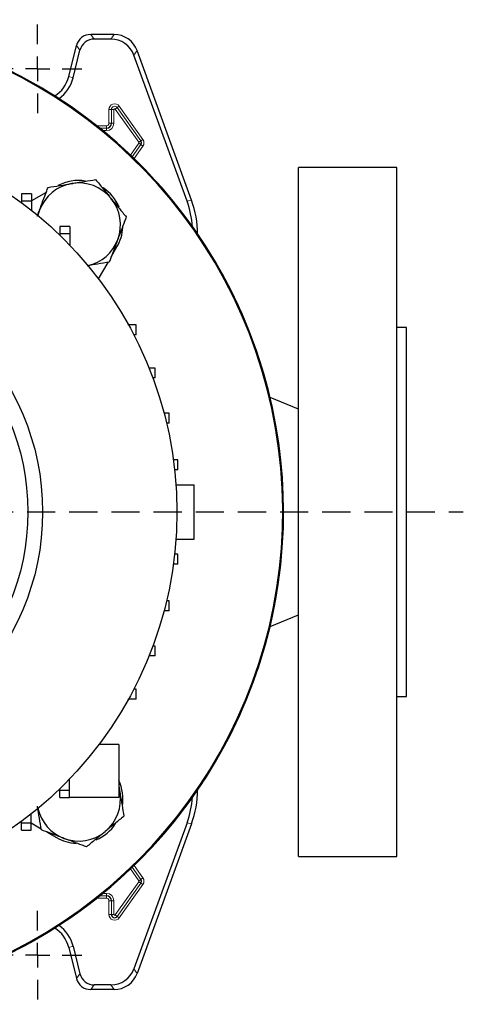
# Model space of a CAD drawing. Units: millimetres. Extents: x -4 to 213, y 0 to 297.
# Drawn here: x 77 to 97, y 68 to 112 of the extents above; entities that cross this region are included whole.
import ezdxf

# ---------------------------------------------------------------- set-up
doc = ezdxf.new("R2010")
doc.units = ezdxf.units.MM
doc.linetypes.add('HIDDEN', pattern=[1.905, 1.27, -0.635])
doc.layers.add('TRATTEGGIO', color=7, linetype='HIDDEN')

# ---------------------------------------------------------------- blocks, each defined once
blk = doc.blocks.new('SW_CENTERMARKSYMBOL_0')
at = {"layer": 'TRATTEGGIO', "color": 0}
blk.add_line((1.111, 0), (30.343, 0), dxfattribs=at)
blk = doc.blocks.new('SW_CENTERMARKSYMBOL_2')
at = {"layer": 'TRATTEGGIO', "color": 0}
for p, q in [((0, 1.111), (0, 2)), ((0, 0), (0, 0.556)), ((-1.111, 0), (-2, 0)), ((0, 0), (-0.556, 0)), ((0, 0), (0, -0.556)), ((0, 0), (0.556, 0)), ((1.111, 0), (2, 0)), ((0, -1.111), (0, -2))]:
    blk.add_line(p, q, dxfattribs=at)
blk = doc.blocks.new('SW_CENTERMARKSYMBOL_4')
at = {"layer": 'TRATTEGGIO', "color": 0}
for p, q in [((0, 1.111), (0, 2)), ((0, 0), (0, 0.556)), ((-1.111, 0), (-2, 0)), ((0, 0), (-0.556, 0)), ((0, 0), (0, -0.556)), ((0, 0), (0.556, 0)), ((1.111, 0), (2, 0)), ((0, -1.111), (0, -2))]:
    blk.add_line(p, q, dxfattribs=at)

msp = doc.modelspace()

# ---------------------------------------------------------------- linework, layer by layer
at = {"color": 7, "linetype": 'Continuous', "lineweight": 25}
for p, q in [((81.6928, 111.6969), (80.6382, 111.6969)), ((79.6425, 109.7919), (79.9916, 111.1917)), ((81.5482, 111.4904), (80.7996, 111.4904)), ((79.843, 109.742), (80.153, 110.9852)), ((84.9887, 104.1745), (82.5919, 110.7595)), ((85.1953, 104.2109), (82.7366, 110.9661)), ((94.4632, 105.6969), (90.0188, 105.6969)), ((90.0188, 90.1414), (90.0188, 105.6969)), ((94.4632, 90.1414), (94.4632, 105.6969)), ((77.9562, 104.5009), (77.5117, 104.5009)), ((77.5117, 104.5009), (77.5117, 104.1676)), ((78.6253, 104.5667), (77.9562, 104.1804)), ((77.9562, 104.5009), (77.9562, 104.1676)), ((77.9562, 104.1676), (77.5117, 104.1676)), ((77.5117, 104.1676), (77.5117, 104.1048)), ((77.9562, 104.1676), (77.9562, 103.7631)), ((79.6887, 103.0334), (79.2442, 103.0334)), ((79.2442, 103.0334), (79.2442, 102.7)), ((79.6887, 102.7), (79.2442, 102.7)), ((79.2442, 102.7), (79.2442, 102.6315)), ((79.6887, 103.0334), (79.6887, 102.7)), ((79.6887, 102.7), (79.6887, 102.1845)), ((81.5668, 101.6569), (81.8256, 102.105)), ((80.991, 100.6595), (81.4246, 101.4104)), ((82.3521, 98.5858), (82.3434, 98.5858)), ((82.3521, 98.5701), (82.3521, 98.5858)), ((82.6855, 98.5858), (82.3521, 98.5858)), ((82.6855, 98.1414), (82.6855, 98.5858)), ((94.9077, 98.4747), (94.4632, 98.4747)), ((94.9077, 90.1414), (94.9077, 98.4747)), ((82.6855, 98.1414), (82.5818, 98.1414)), ((83.5577, 96.6364), (83.2722, 96.6364)), ((83.5577, 96.192), (83.5577, 96.6364)), ((83.5577, 96.192), (83.444, 96.192)), ((90.0188, 94.7906), (88.7439, 95.3051)), ((84.1898, 94.5965), (83.9499, 94.5965)), ((84.1898, 94.152), (84.1898, 94.5965)), ((84.1898, 94.152), (84.0614, 94.152)), ((84.5728, 92.4954), (84.3699, 92.4954)), ((84.5728, 92.051), (84.5728, 92.4954)), ((84.5728, 92.051), (84.4248, 92.051)), ((84.4869, 91.3636), (85.3077, 91.3636)), ((85.3077, 88.9192), (85.3077, 91.3636)), ((90.0188, 74.5858), (90.0188, 90.1414)), ((94.4632, 74.5858), (94.4632, 90.1414)), ((94.9077, 81.8081), (94.9077, 90.1414)), ((84.4869, 88.9192), (85.3077, 88.9192)), ((84.5728, 88.2318), (84.4248, 88.2318)), ((84.5728, 87.7874), (84.5728, 88.2318)), ((84.5728, 87.7874), (84.3699, 87.7874)), ((84.1898, 86.1308), (84.0614, 86.1308)), ((84.1898, 85.6863), (84.1898, 86.1308)), ((84.1898, 85.6863), (83.9499, 85.6863)), ((88.7439, 84.9777), (90.0188, 85.4922)), ((83.5577, 84.0908), (83.444, 84.0908)), ((83.5577, 83.6464), (83.5577, 84.0908)), ((83.5577, 83.6464), (83.2722, 83.6464)), ((82.6855, 82.1414), (82.5818, 82.1414)), ((82.6855, 81.6969), (82.6855, 82.1414)), ((94.4632, 81.8081), (94.9077, 81.8081)), ((82.3521, 81.6969), (82.3434, 81.6969)), ((82.3521, 81.6969), (82.3521, 81.7126)), ((82.6855, 81.6969), (82.3521, 81.6969)), ((81.9077, 79.6525), (81.0131, 79.6525)), ((81.9077, 79.6525), (81.9077, 77.2525)), ((79.6855, 77.5858), (79.6855, 78.0949)), ((81.9077, 77.7851), (81.9571, 77.4857)), ((79.241, 77.5858), (79.241, 77.6481)), ((79.241, 77.5858), (79.6855, 77.5858)), ((79.241, 77.2525), (79.241, 77.5858)), ((79.6855, 77.2525), (79.6855, 77.5858)), ((81.9077, 77.7038), (81.9571, 77.4857)), ((79.241, 77.2525), (79.6855, 77.2525)), ((81.9077, 77.2525), (79.6855, 77.2525)), ((77.9533, 76.1179), (77.9533, 76.5174)), ((77.5089, 76.1179), (77.5089, 76.1758)), ((77.5089, 76.1179), (77.9533, 76.1179)), ((77.5089, 75.7846), (77.5089, 76.1179)), ((77.9533, 75.7846), (77.9533, 76.1179)), ((77.9533, 76.104), (78.399, 75.8467)), ((84.9887, 76.1083), (82.5919, 69.5232)), ((85.1953, 76.0719), (82.7366, 69.3167)), ((77.5089, 75.7846), (77.9533, 75.7846)), ((78.6454, 75.7044), (79.0935, 75.4457)), ((90.0188, 74.5858), (94.4632, 74.5858)), ((79.6425, 70.4908), (79.9916, 69.091)), ((79.843, 70.5408), (80.153, 69.2976)), ((81.6928, 68.5858), (80.6382, 68.5858)), ((81.5482, 68.7924), (80.7996, 68.7924))]:
    msp.add_line(p, q, dxfattribs=at)
at = {"color": 8, "linetype": 'Continuous', "lineweight": 18}
for p, q in [((80.6382, 111.6969), (80.7996, 111.4904)), ((81.5482, 111.4904), (81.6928, 111.6969)), ((80.153, 110.9852), (79.9916, 111.1917)), ((82.7366, 110.9661), (82.5919, 110.7595)), ((79.843, 109.742), (79.6425, 109.7919)), ((81.8381, 108.3929), (81.9287, 108.4573)), ((81.9287, 108.4573), (82.9953, 106.9573)), ((81.5724, 108.3081), (81.4613, 108.3081)), ((81.4613, 107.6858), (81.4613, 108.3081)), ((81.6835, 108.3081), (81.5724, 108.3081)), ((81.5724, 107.6858), (81.5724, 108.3081)), ((81.5724, 108.3081), (81.5724, 108.3081)), ((81.5724, 108.3081), (81.5724, 107.6858)), ((81.6835, 108.3081), (81.6835, 107.6858)), ((81.7475, 108.3285), (81.8381, 108.3929)), ((82.8142, 106.8285), (81.7475, 108.3285)), ((81.8381, 108.3929), (82.9047, 106.8929)), ((81.8381, 108.3929), (81.8381, 108.3929)), ((82.9048, 106.8929), (81.8381, 108.3929)), ((80.9081, 107.5767), (81.3521, 107.5767)), ((81.3521, 107.4656), (81.3521, 107.5767)), ((81.5724, 107.6858), (81.4613, 107.6858)), ((81.6835, 107.6858), (81.5724, 107.6858)), ((81.5724, 107.6858), (81.5724, 107.6858)), ((81.3521, 107.4656), (81.0475, 107.4656)), ((81.0476, 107.4655), (81.3521, 107.4655)), ((81.3521, 107.3544), (81.1847, 107.3544)), ((81.3521, 107.4656), (81.3521, 107.4655)), ((81.3521, 107.3544), (81.3521, 107.4655)), ((82.4344, 106.2535), (82.8142, 106.7876)), ((82.9047, 106.7232), (82.5156, 106.176)), ((82.5156, 106.1759), (82.9048, 106.7232)), ((82.8142, 106.8285), (82.9047, 106.8929)), ((82.8142, 106.7876), (82.9047, 106.7232)), ((82.9048, 106.8929), (82.9047, 106.8929)), ((82.9048, 106.7232), (82.9047, 106.7232)), ((82.9048, 106.8929), (82.9953, 106.9573)), ((82.9048, 106.7232), (82.9953, 106.6588)), ((82.9953, 106.6588), (82.5965, 106.098)), ((84.9887, 104.1745), (85.1953, 104.2109)), ((85.1953, 76.0719), (84.9887, 76.1083)), ((82.8142, 73.4952), (82.4344, 74.0293)), ((82.5156, 74.1068), (82.9047, 73.5595)), ((82.9048, 73.5596), (82.5156, 74.1068)), ((82.5965, 74.1848), (82.9953, 73.624)), ((81.7475, 71.9543), (82.8142, 73.4543)), ((82.9047, 73.3899), (81.8381, 71.8899)), ((81.8381, 71.8899), (82.9048, 73.3899)), ((82.8142, 73.4952), (82.9047, 73.5595)), ((82.8142, 73.4543), (82.9047, 73.3899)), ((82.9048, 73.5596), (82.9047, 73.5595)), ((82.9048, 73.3899), (82.9047, 73.3899)), ((82.9048, 73.5596), (82.9953, 73.624)), ((82.9048, 73.3899), (82.9953, 73.3255)), ((81.1847, 72.9284), (81.3521, 72.9284)), ((81.3521, 72.9284), (81.3521, 72.8173)), ((82.9953, 73.3255), (81.9287, 71.8255)), ((81.3521, 72.7061), (80.9081, 72.7061)), ((81.0475, 72.8172), (81.3521, 72.8172)), ((81.3521, 72.8173), (81.0476, 72.8173)), ((81.3521, 72.8172), (81.3521, 72.8173)), ((81.3521, 72.8172), (81.3521, 72.7061)), ((81.5724, 72.5969), (81.4613, 72.5969)), ((81.4613, 71.9747), (81.4613, 72.5969)), ((81.6835, 72.5969), (81.5724, 72.5969)), ((81.5724, 71.9747), (81.5724, 72.5969)), ((81.5724, 72.5969), (81.5724, 72.5969)), ((81.5724, 72.5969), (81.5724, 71.9747)), ((81.6835, 72.5969), (81.6835, 71.9747)), ((81.5724, 71.9747), (81.4613, 71.9747)), ((81.6835, 71.9747), (81.5724, 71.9747)), ((81.5724, 71.9747), (81.5724, 71.9747)), ((81.7475, 71.9543), (81.8381, 71.8899)), ((81.8381, 71.8899), (81.8381, 71.8899)), ((81.8381, 71.8899), (81.9287, 71.8255)), ((79.843, 70.5408), (79.6425, 70.4908)), ((82.5919, 69.5232), (82.7366, 69.3167)), ((79.9916, 69.091), (80.153, 69.2976)), ((80.7996, 68.7924), (80.6382, 68.5858)), ((81.6928, 68.5858), (81.5482, 68.7924))]:
    msp.add_line(p, q, dxfattribs=at)
at = {"color": 7, "linetype": 'Continuous', "lineweight": 25, "flags": 128}
msp.add_lwpolyline([(78.3256, 103.7701), (78.2539, 103.5337), (78.2515, 103.5231)], dxfattribs=at)
at = {"color": 7, "linetype": 'Continuous', "lineweight": 25}
for radius in [17.4, 11.3333, 10.6667]:
    msp.add_circle((67.1299, 90.1414), radius, dxfattribs=at)
for centre, radius, start, end in [((67.1299, 90.1414), 22.2222, 218.7683, 151.64065), ((67.1299, 90.1414), 22.2222, 315, 151.64065), ((67.1299, 90.1414), 22.1834, 218.64339, 151.58656), ((78.241, 110.1414), 1.4444, 302.26962, 346), ((78.241, 110.1414), 1.651, 305.58713, 346), ((81.3521, 107.6858), 0.2203, 270, 0), ((82.7855, 106.8081), 0.1464, 324.58294, 35.41706), ((80.0935, 103.105), 1.8889, 99.3823, 159.3823), ((80.0935, 103.105), 2, 81.20082, 117.91325), ((80.0935, 103.105), 1.8889, 39.3823, 99.3823), ((80.0935, 103.105), 2, 23.52447, 56.54135), ((80.0935, 103.105), 1.8889, 339.3823, 39.3823), ((80.0935, 103.105), 2, 330, 356.64649), ((80.0935, 103.105), 1.8889, 282.78788, 339.3823), ((80.0935, 77.1778), 2, 351.20082, 24.89555), ((80.0935, 77.1778), 1.8889, 309.3823, 9.3823), ((80.0935, 77.1778), 1.8889, 192.78788, 249.3823), ((67.1299, 90.1414), 22.2222, 218.7683, 315), ((80.0935, 77.1778), 2, 293.52447, 326.54135), ((80.0935, 77.1778), 1.8889, 249.3823, 309.3823), ((80.0935, 77.1778), 2, 240, 266.64649), ((82.7855, 73.4747), 0.1464, 324.58294, 35.41706), ((81.3521, 72.5969), 0.2203, 0, 90), ((81.7188, 71.9747), 0.1464, 180, 324.58294), ((78.241, 70.1414), 1.4444, 14, 57.73038), ((78.241, 70.1414), 1.651, 14, 54.41287)]:
    msp.add_arc(centre, radius, start, end, dxfattribs=at)
at = {"color": 8, "linetype": 'Continuous', "lineweight": 18}
for centre, radius, start, end in [((81.7188, 108.3081), 0.2575, 35.41706, 180), ((81.7188, 108.3081), 0.1464, 35.41706, 180), ((81.7188, 108.3081), 0.1464, 35.41706, 180), ((81.7188, 108.3081), 0.0353, 35.41706, 180), ((81.3521, 107.6858), 0.3314, 270, 0), ((81.3521, 107.6858), 0.2202, 270, 0), ((81.3521, 107.6858), 0.1092, 270, 0), ((82.7855, 106.8081), 0.0353, 324.58294, 35.41706), ((82.7855, 106.8081), 0.1464, 324.58294, 35.41706), ((82.7855, 106.8081), 0.2575, 324.58294, 35.41706), ((82.7855, 73.4747), 0.0353, 324.58294, 35.41706), ((82.7855, 73.4747), 0.1464, 324.58294, 35.41706), ((82.7855, 73.4747), 0.2575, 324.58294, 35.41706), ((81.3521, 72.5969), 0.3314, 0, 90), ((81.3521, 72.5969), 0.2202, 0, 90), ((81.3521, 72.5969), 0.1092, 0, 90), ((81.7188, 71.9747), 0.2575, 180, 324.58294), ((81.7188, 71.9747), 0.1464, 180, 324.58294), ((81.7188, 71.9747), 0.0353, 180, 324.58294)]:
    msp.add_arc(centre, radius, start, end, dxfattribs=at)
at = {"color": 7, "linetype": 'Continuous', "lineweight": 25}
for centre, major_axis, ratio, start_param, end_param in [((80.6386, 111.03), (-0.4107, 0.5256), 0.9994483, 5.6202279, 6.9461427), ((81.6923, 110.5855), (0.6376, 0.9106), 0.9994894, 5.67256, 6.8938106), ((80.8, 110.8235), (-0.4107, 0.5256), 0.9994483, 5.6202279, 6.9461427), ((81.5477, 110.3789), (0.6376, 0.9106), 0.9994894, 5.67256, 6.8938106), ((80.8107, 102.6544), (4.3785, 0.772), 0.9996467, 6.190299, 6.4576578), ((81.0173, 102.6908), (4.3785, 0.772), 0.9996467, 6.1087128, 6.4576578), ((81.0173, 77.592), (4.3785, -0.772), 0.9996467, 6.1087128, 6.4576578), ((80.8107, 77.6284), (4.3785, -0.772), 0.9996467, 6.1087128, 6.3760716), ((81.5477, 69.9039), (0.6376, -0.9106), 0.9994894, 5.67256, 6.8938106), ((80.6386, 69.2527), (-0.4107, -0.5256), 0.9994483, 5.6202279, 6.9461427), ((80.8, 69.4593), (-0.4107, -0.5256), 0.9994483, 5.6202279, 6.9461427), ((81.6923, 69.6973), (0.6376, -0.9106), 0.9994894, 5.67256, 6.8938106)]:
    msp.add_ellipse(centre, major_axis=major_axis, ratio=ratio, start_param=start_param, end_param=end_param, dxfattribs=at)
for points, knots in [([(78.7096, 104.7908), (78.8844, 104.8197), (79.2371, 104.878), (79.6016, 104.9382), (79.7856, 104.9686)], [0, 0, 0, 0, 0.49545796, 1, 1, 1, 1]), ([(79.7856, 104.9686), (79.8111, 104.9728), (80.0042, 105.0048), (80.3684, 105.0649), (80.6962, 105.1191), (80.8616, 105.1464)], [0, 0, 0, 0, 0.070088, 0.5307834, 1, 1, 1, 1]), ([(80.8616, 105.1464), (80.9739, 105.0095), (81.2007, 104.7332), (81.4352, 104.4476), (81.5535, 104.3035)], [0, 0, 0, 0, 0.495458, 1, 1, 1, 1]), ([(78.3256, 103.7701), (78.4301, 104.0479), (78.5601, 104.3935), (78.6851, 104.7257), (78.7096, 104.7908)], [0, 0, 0, 0, 0.80397154, 1, 1, 1, 1]), ([(81.5535, 104.3035), (81.5699, 104.2835), (81.6941, 104.1322), (81.9283, 103.8469), (82.1391, 103.5901), (82.2454, 103.4606)], [0, 0, 0, 0, 0.070088, 0.5307834, 1, 1, 1, 1]), ([(78.2231, 103.4975), (78.2287, 103.5125), (78.2624, 103.602), (78.2969, 103.6937), (78.3256, 103.7701)], [0, 0, 0, 0, 0.1673694, 1, 1, 1, 1]), ([(82.2454, 103.4606), (82.2209, 103.3954), (82.0959, 103.0632), (81.9659, 102.7177), (81.8614, 102.4399)], [0, 0, 0, 0, 0.1960285, 1, 1, 1, 1]), ([(81.8614, 102.4399), (81.8328, 102.3639), (81.7029, 102.0185), (81.5762, 101.6818), (81.4774, 101.4192)], [0, 0, 0, 0, 0.2201102, 1, 1, 1, 1]), ([(81.4774, 101.4192), (81.3028, 101.3903), (80.9772, 101.3365), (80.6406, 101.2809), (80.4846, 101.2551)], [0, 0, 0, 0, 0.5364795, 1, 1, 1, 1]), ([(81.9571, 77.4857), (81.9614, 77.4602), (81.9933, 77.2671), (82.0534, 76.9029), (82.1076, 76.5751), (82.1349, 76.4097)], [0, 0, 0, 0, 0.070088, 0.5307834, 1, 1, 1, 1]), ([(78.4077, 75.7939), (78.3788, 75.9686), (78.3205, 76.3213), (78.2603, 76.6859), (78.2299, 76.8698)], [0, 0, 0, 0, 0.495458, 1, 1, 1, 1]), ([(82.1349, 76.4097), (81.998, 76.2974), (81.7217, 76.0705), (81.4361, 75.8361), (81.292, 75.7178)], [0, 0, 0, 0, 0.495458, 1, 1, 1, 1]), ([(79.4284, 75.4099), (79.3524, 75.4385), (79.007, 75.5684), (78.6703, 75.6951), (78.4077, 75.7939)], [0, 0, 0, 0, 0.2201102, 1, 1, 1, 1]), ([(81.292, 75.7178), (81.272, 75.7014), (81.1207, 75.5772), (80.8354, 75.343), (80.5787, 75.1322), (80.4491, 75.0258)], [0, 0, 0, 0, 0.070088, 0.5307834, 1, 1, 1, 1]), ([(80.4491, 75.0258), (80.384, 75.0503), (80.0517, 75.1753), (79.7062, 75.3053), (79.4284, 75.4099)], [0, 0, 0, 0, 0.1960285, 1, 1, 1, 1])]:
    msp.add_open_spline(points, degree=3, knots=knots, dxfattribs=at)

# ---------------------------------------------------------------- block references
at = {"layer": 'TRATTEGGIO'}
for name, p in [('SW_CENTERMARKSYMBOL_0', (67.1299, 90.1414)), ('SW_CENTERMARKSYMBOL_4', (78.241, 110.1414)), ('SW_CENTERMARKSYMBOL_2', (78.241, 70.1414))]:
    msp.add_blockref(name, p, dxfattribs=at)

doc.saveas('drawing.dxf')
